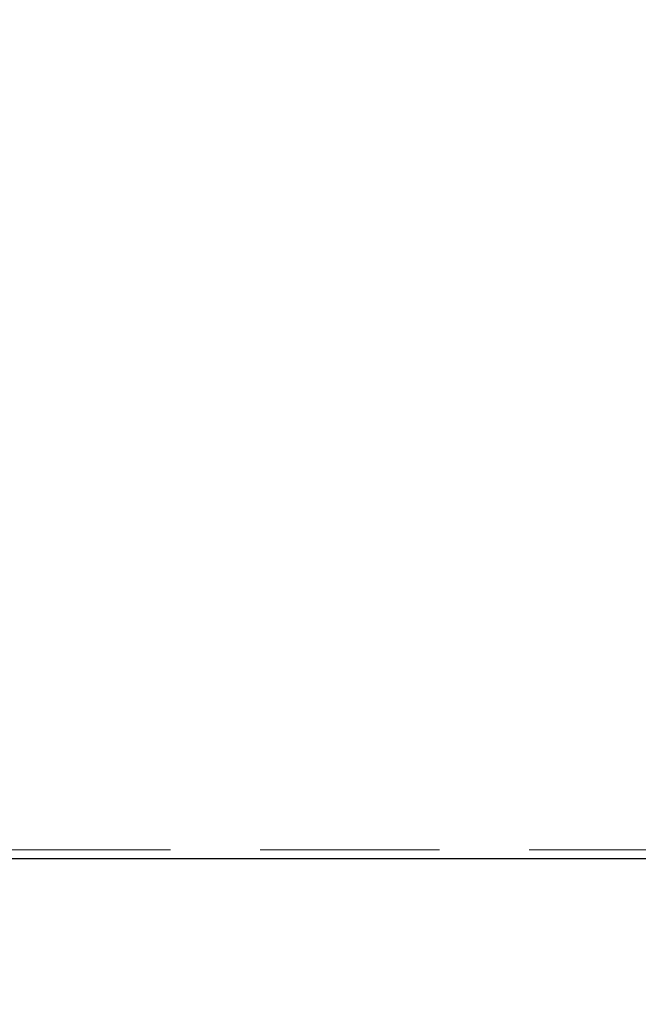
# Model space of a CAD drawing. Units: millimetres. Extents: x 0 to 1686, y 0 to 1190.
# Drawn here: x 283 to 300, y 697 to 725 of the extents above; entities that cross this region are included whole.
import ezdxf

# ---------------------------------------------------------------- set-up
doc = ezdxf.new("R2010")
doc.units = ezdxf.units.MM
doc.header["$LTSCALE"] = 40
doc.linetypes.add('HIDDEN', pattern=[0.1905, 0.127, -0.0635])
doc.layers.add('LE_NORM', color=179, linetype='Continuous', lineweight=50)
doc.styles.add('SLDTEXTSTYLE0', font='TXT', dxfattribs={"width": 0.605})
doc.dimstyles.new('SLDDIMSTYLE4', dxfattribs={"dimtxt": 14, "dimasz": 12, "dimexe": 0, "dimexo": 0.0625, "dimgap": 3.5, "dimtad": 1, "dimdec": 0, "dimrnd": 1e-09, "dimzin": 12, "dimdsep": 46, "dimtxsty": 'SLDTEXTSTYLE0', "dimsah": 1, "dimcen": 0.09, "dimadec": 0, "dimazin": 3, "dimtfac": 1, "dimtofl": 0, "dimtmove": 0, "dimatfit": 3, "dimfxl": 0, "dimfrac": 2, "dimtolj": 1, "dimtzin": 12, "dimarcsym": 0})

# ---------------------------------------------------------------- blocks, each defined once
blk = doc.blocks.new('_D_6')
at = {"layer": 'LE_NORM'}
for p, q in [((758.962, 849.896), (758.962, 629.589)), ((254.473, 682.089), (254.473, 629.589)), ((758.962, 633.589), (254.473, 633.589))]:
    blk.add_line(p, q, dxfattribs=at)
for points in [[(254.473, 633.589), (266.473, 629.589), (266.473, 637.589)], [(758.962, 633.589), (746.962, 637.589), (746.962, 629.589)]]:
    blk.add_solid(points, dxfattribs=at)
at = {"layer": 'LE_NORM', "insert": (493.563, 651.636), "char_height": 14, "attachment_point": 1, "style": 'SLDTEXTSTYLE0'}
blk.add_mtext('504', dxfattribs=at)
blk = doc.blocks.new('_D_7')
at = {"layer": 'LE_NORM'}
for p, q in [((706.443, 923.188), (200.443, 923.188)), ((204.443, 923.188), (204.443, 683.589)), ((252.973, 683.589), (200.443, 683.589))]:
    blk.add_line(p, q, dxfattribs=at)
for points in [[(204.443, 923.188), (200.443, 911.188), (208.443, 911.188)], [(204.443, 683.589), (208.443, 695.589), (200.443, 695.589)]]:
    blk.add_solid(points, dxfattribs=at)
at = {"layer": 'LE_NORM', "insert": (186.396, 790.234), "char_height": 14, "attachment_point": 1, "rotation": 90, "style": 'SLDTEXTSTYLE0'}
blk.add_mtext('240', dxfattribs=at)

msp = doc.modelspace()

# ---------------------------------------------------------------- linework, layer by layer
at = {"color": 7, "linetype": 'HIDDEN', "lineweight": 18}
msp.add_line((266.723, 701.589), (314.349, 701.589), dxfattribs=at)
at = {"color": 7, "linetype": 'Continuous', "lineweight": 25}
msp.add_line((268.813, 701.339), (314.349, 701.339), dxfattribs=at)

# ---------------------------------------------------------------- dimensions: what is measured, and where the dimension line sits
at = {"layer": 'LE_NORM'}
dim = msp.add_linear_dim(base=(204.443, 683.589), p1=(710.443, 923.188), p2=(256.973, 683.589), angle=90, dimstyle='SLDDIMSTYLE4', dxfattribs=at)
dim.commit()
dim.dimension.update_dxf_attribs({"geometry": '_D_7', "text_midpoint": (204.443, 803.389), "dimtype": 160})
dim = msp.add_linear_dim(base=(254.473, 633.589), p1=(758.962, 853.896), p2=(254.473, 686.089), dimstyle='SLDDIMSTYLE4', dxfattribs=at)
dim.commit()
dim.dimension.update_dxf_attribs({"geometry": '_D_6', "text_midpoint": (506.717, 633.589), "dimtype": 160})

doc.saveas('drawing.dxf')
